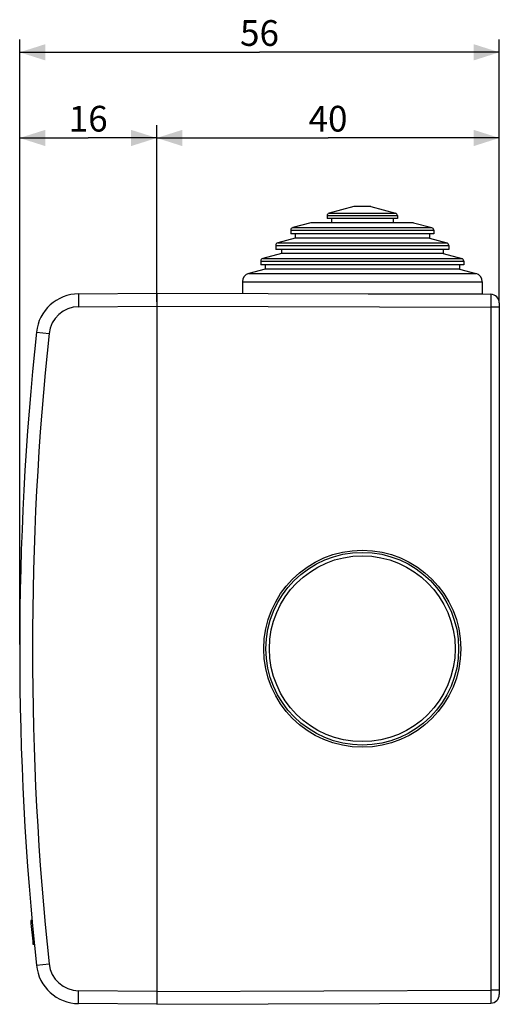
# Model space of a CAD drawing. Units: millimetres. Extents: x -130 to 70, y -47 to 68.
# Drawn here: x -130 to -74, y -47 to 68 of the extents above; entities that cross this region are included whole.
import ezdxf

# ---------------------------------------------------------------- set-up
doc = ezdxf.new("R2010")
doc.units = ezdxf.units.MM
doc.header["$LTSCALE"] = 16.335
doc.layers.get('0').update_dxf_attribs({"linetype": 'CONTINUOUS'})
for name, color, linetype in [('ASSI', 7, 'CONTINUOUS'), ('DRAFT', 7, 'CONTINUOUS'), ('RACCORDO', 7, 'CONTINUOUS')]:
    doc.layers.add(name, color=color, linetype=linetype)
doc.styles.get("Standard").update_dxf_attribs({"font": 'txt', "width": 0.8})
doc.dimstyles.new('DIMSTYLE_1', dxfattribs={"dimtxt": 3, "dimasz": 3, "dimexe": 0.18, "dimexo": 0.0625, "dimgap": 0.09, "dimtad": 1, "dimdsep": 46, "dimtxsty": 'STANDARD', "dimblk": '_FILLED', "dimblk1": '_FILLED', "dimblk2": '_FILLED', "dimcen": 0.09, "dimadec": 0, "dimazin": 0, "dimtfac": 1, "dimtofl": 0, "dimtmove": 0, "dimatfit": 3, "dimldrblk": '_FILLED', "dimfxl": 1, "dimtolj": 1, "dimarcsym": 0})

# ---------------------------------------------------------------- blocks, each defined once
blk = doc.blocks.new('_FILLED')
at = {"color": 0, "linetype": 'BYBLOCK'}
blk.add_solid([(0, 0), (-1, 0.317), (-1, -0.317)], dxfattribs=at)
blk = doc.blocks.new('*D3')
at = {"color": 7, "linetype": 'CONTINUOUS'}
for p, q in [((-114.25, 35.48), (-114.25, 56.09)), ((-74.25, 35.34), (-74.25, 56.09)), ((-114.25, 54.59), (-94.25, 54.59)), ((-74.25, 54.59), (-94.25, 54.59))]:
    blk.add_line(p, q, dxfattribs=at)
at = {"color": 7, "linetype": 'CONTINUOUS', "xscale": 3, "yscale": 3, "zscale": 3, "rotation": 180}
blk.add_blockref('_FILLED', (-114.25, 54.59), dxfattribs=at)
at = {"color": 7, "linetype": 'CONTINUOUS', "xscale": 3, "yscale": 3, "zscale": 3}
blk.add_blockref('_FILLED', (-74.25, 54.59), dxfattribs=at)
at = {"color": 7, "linetype": 'CONTINUOUS', "insert": (-94.25, 58.34), "char_height": 3, "width": 4.7143, "attachment_point": 2, "line_spacing_factor": 0.9}
blk.add_mtext('40', dxfattribs=at)
blk = doc.blocks.new('*D4')
at = {"color": 7, "linetype": 'CONTINUOUS'}
for p, q in [((-130.25, -4.52), (-130.25, 56.09)), ((-114.25, 35.48), (-114.25, 56.09)), ((-130.25, 54.59), (-122.25, 54.59)), ((-114.25, 54.59), (-122.25, 54.59))]:
    blk.add_line(p, q, dxfattribs=at)
at = {"color": 7, "linetype": 'CONTINUOUS', "xscale": 3, "yscale": 3, "zscale": 3, "rotation": 180}
blk.add_blockref('_FILLED', (-130.25, 54.59), dxfattribs=at)
at = {"color": 7, "linetype": 'CONTINUOUS', "xscale": 3, "yscale": 3, "zscale": 3}
blk.add_blockref('_FILLED', (-114.25, 54.59), dxfattribs=at)
at = {"color": 7, "linetype": 'CONTINUOUS', "insert": (-122.25, 58.34), "char_height": 3, "width": 4.0714, "attachment_point": 2, "line_spacing_factor": 0.9}
blk.add_mtext('16', dxfattribs=at)
blk = doc.blocks.new('*D5')
at = {"color": 7, "linetype": 'CONTINUOUS'}
for p, q in [((-130.25, -4.52), (-130.25, 66.09)), ((-74.25, 36.33), (-74.25, 66.09)), ((-130.25, 64.59), (-102.25, 64.59)), ((-74.25, 64.59), (-102.25, 64.59))]:
    blk.add_line(p, q, dxfattribs=at)
at = {"color": 7, "linetype": 'CONTINUOUS', "xscale": 3, "yscale": 3, "zscale": 3, "rotation": 180}
blk.add_blockref('_FILLED', (-130.25, 64.59), dxfattribs=at)
at = {"color": 7, "linetype": 'CONTINUOUS', "xscale": 3, "yscale": 3, "zscale": 3}
blk.add_blockref('_FILLED', (-74.25, 64.59), dxfattribs=at)
at = {"color": 7, "linetype": 'CONTINUOUS', "insert": (-102.25, 68.34), "char_height": 3, "width": 4.5, "attachment_point": 2, "line_spacing_factor": 0.9}
blk.add_mtext('56', dxfattribs=at)

msp = doc.modelspace()

# ---------------------------------------------------------------- linework, layer by layer
at = {"color": 7, "linetype": 'CONTINUOUS'}
for p, q in [((-91.25, 46.592), (-94.127, 45.821)), ((-89.25, 46.592), (-91.25, 46.592)), ((-89.25, 46.592), (-86.372, 45.821)), ((-94.35, 45.531), (-94.35, 45.192)), ((-86.15, 45.192), (-94.35, 45.192)), ((-93.85, 45.192), (-93.85, 44.692)), ((-86.65, 45.192), (-86.65, 44.692)), ((-86.15, 45.531), (-86.15, 45.192)), ((-98.6, 43.832), (-98.6, 43.392)), ((-96.25, 44.692), (-98.377, 44.122)), ((-84.25, 44.692), (-96.25, 44.692)), ((-84.25, 44.692), (-82.122, 44.122)), ((-81.9, 43.832), (-81.9, 43.392)), ((-98.1, 42.892), (-100.127, 42.348)), ((-81.9, 43.392), (-98.6, 43.392)), ((-98.1, 43.392), (-98.1, 42.892)), ((-82.4, 42.892), (-98.1, 42.892)), ((-82.4, 43.392), (-82.4, 42.892)), ((-82.4, 42.892), (-80.372, 42.348)), ((-100.35, 42.059), (-100.35, 41.592)), ((-80.15, 41.592), (-100.35, 41.592)), ((-99.7, 41.592), (-99.7, 41.092)), ((-80.8, 41.592), (-80.8, 41.092)), ((-80.15, 42.059), (-80.15, 41.592)), ((-99.7, 41.092), (-101.877, 40.508)), ((-80.8, 41.092), (-99.7, 41.092)), ((-80.8, 41.092), (-78.622, 40.508)), ((-101.6, 39.292), (-103.508, 38.78)), ((-102.1, 40.219), (-102.1, 39.792)), ((-78.4, 39.792), (-102.1, 39.792)), ((-101.6, 39.792), (-101.6, 39.292)), ((-78.9, 39.292), (-101.6, 39.292)), ((-78.9, 39.792), (-78.9, 39.292)), ((-78.9, 39.292), (-76.991, 38.78)), ((-78.4, 40.219), (-78.4, 39.792)), ((-104.25, 37.814), (-104.25, 36.443)), ((-76.25, 37.814), (-76.25, 36.392)), ((-89.564, 36.392), (-76.25, 36.392)), ((-78.75, 36.392), (-78.75, 36.354))]:
    msp.add_line(p, q, dxfattribs=at)
for radius in [11.25, 10.846]:
    msp.add_circle((-90.25, -5.021), radius, dxfattribs=at)
at = {"layer": 'ASSI', "color": 7, "linetype": 'CONTINUOUS'}
for p, q in [((-128.811, -36.721), (-128.962, -36.721)), ((-128.808, -38.371), (-128.657, -38.371)), ((-128.696, -39.521), (-128.545, -39.521))]:
    msp.add_line(p, q, dxfattribs=at)
msp.add_arc((219.75, -5.021), 350.15, 185.19423, 185.65448, dxfattribs=at)
at = {"layer": 'DRAFT', "color": 7, "linetype": 'CONTINUOUS'}
msp.add_circle((-90.25, -5.021), 11.5, dxfattribs=at)
at = {"layer": 'RACCORDO', "color": 253, "linetype": 'CONTINUOUS'}
for p, q in [((-94.35, 45.531), (-86.15, 45.531)), ((-94.127, 45.821), (-86.372, 45.821)), ((-98.6, 43.832), (-81.9, 43.832)), ((-98.377, 44.122), (-82.122, 44.122)), ((-100.35, 42.059), (-80.15, 42.059)), ((-100.127, 42.348), (-80.372, 42.348)), ((-101.877, 40.508), (-78.622, 40.508)), ((-102.1, 40.219), (-78.4, 40.219)), ((-103.508, 38.78), (-76.991, 38.78)), ((-104.25, 37.814), (-76.25, 37.814)), ((-123.365, 34.899), (-114.25, 34.979)), ((-114.25, 34.978), (-75.246, 34.842)), ((-75.246, 34.842), (-75.246, -44.885)), ((-74.25, 34.842), (-75.246, 34.842)), ((-128.294, 31.927), (-126.815, 31.769)), ((-128.294, -41.97), (-126.815, -41.811)), ((-114.25, -45.021), (-123.365, -44.942)), ((-114.25, -45.021), (-75.246, -44.885)), ((-74.25, -44.885), (-75.246, -44.885))]:
    msp.add_line(p, q, dxfattribs=at)
at = {"layer": 'RACCORDO', "color": 7, "linetype": 'CONTINUOUS'}
for p, q in [((-123.365, 36.399), (-114.25, 36.479)), ((-114.25, 36.479), (-114.25, -46.521)), ((-114.25, 36.478), (-75.246, 36.342)), ((-74.25, 35.342), (-74.25, -45.385)), ((-114.25, -46.521), (-123.365, -46.442)), ((-114.25, -46.521), (-75.246, -46.384))]:
    msp.add_line(p, q, dxfattribs=at)
for centre, radius, start, end in [((-94.05, 45.531), 0.3, 104.99999, 180), ((-86.45, 45.531), 0.3, 0, 75.00001), ((-98.3, 43.832), 0.3, 105, 180), ((-82.2, 43.832), 0.3, 0, 75), ((-100.05, 42.059), 0.3, 105, 180), ((-80.45, 42.059), 0.3, 0, 75), ((-101.8, 40.219), 0.3, 105, 180), ((-78.7, 40.219), 0.3, 0, 75), ((-103.25, 37.814), 1, 105, 180), ((-77.25, 37.814), 1, 0, 75), ((-123.322, 31.399), 5, 90.49903, 173.94119), ((-75.25, 35.342), 1, 0, 89.8), ((219.75, -5.021), 350, 173.94018, 186.05982), ((-123.322, -41.442), 5, 186.05885, 269.50101), ((-75.25, -45.385), 1, 270.2, 360)]:
    msp.add_arc(centre, radius, start, end, dxfattribs=at)
at = {"layer": 'RACCORDO', "color": 253, "linetype": 'CONTINUOUS'}
for centre, radius, start, end in [((-123.335, 31.399), 3.5, 90.5, 173.94016), ((219.737, -5.021), 348.5, 173.94016, 186.05984), ((-123.335, -41.442), 3.5, 186.05984, 269.5)]:
    msp.add_arc(centre, radius, start, end, dxfattribs=at)
for points, knots in [([(-123.365, 36.399), (-123.375, 36.399), (-123.357, 36.338), (-123.377, 36.275), (-123.368, 36.127), (-123.372, 35.948), (-123.37, 35.721), (-123.37, 35.466), (-123.368, 35.188), (-123.366, 34.997), (-123.365, 34.899)], [0, 0, 0, 0, 0.0192872, 0.0762083, 0.1686175, 0.2929702, 0.4444907, 0.6173578, 0.8049299, 1, 1, 1, 1]), ([(-75.246, 36.342), (-75.244, 36.342), (-75.248, 36.33), (-75.244, 36.317), (-75.246, 36.286), (-75.245, 36.248), (-75.245, 36.198), (-75.245, 36.138), (-75.245, 36.067), (-75.245, 35.988), (-75.245, 35.9), (-75.245, 35.804), (-75.245, 35.7), (-75.245, 35.59), (-75.245, 35.474), (-75.245, 35.354), (-75.245, 35.229), (-75.246, 35.102), (-75.246, 34.972), (-75.246, 34.885), (-75.246, 34.842)], [0, 0, 0, 0, 0.0038102, 0.0151985, 0.034081, 0.0603144, 0.0936994, 0.1339818, 0.1808551, 0.2339625, 0.2929001, 0.357219, 0.42643, 0.5000062, 0.5773879, 0.6579857, 0.7411865, 0.8263573, 0.9128491, 1, 1, 1, 1]), ([(-123.365, -46.442), (-123.375, -46.442), (-123.357, -46.381), (-123.377, -46.318), (-123.368, -46.169), (-123.372, -45.99), (-123.37, -45.764), (-123.37, -45.509), (-123.368, -45.231), (-123.366, -45.039), (-123.365, -44.942)], [0, 0, 0, 0, 0.0192872, 0.0762084, 0.1686176, 0.2929705, 0.4444909, 0.617358, 0.80493, 1, 1, 1, 1]), ([(-75.246, -44.885), (-75.246, -44.928), (-75.246, -45.015), (-75.246, -45.144), (-75.245, -45.272), (-75.245, -45.396), (-75.245, -45.517), (-75.245, -45.633), (-75.245, -45.743), (-75.245, -45.846), (-75.245, -45.942), (-75.245, -46.031), (-75.245, -46.11), (-75.245, -46.18), (-75.245, -46.24), (-75.245, -46.291), (-75.246, -46.329), (-75.244, -46.36), (-75.248, -46.372), (-75.244, -46.384), (-75.246, -46.384)], [0, 0, 0, 0, 0.0871518, 0.1736436, 0.2588145, 0.3420152, 0.4226131, 0.4999947, 0.5735709, 0.6427819, 0.7071008, 0.7660383, 0.8191456, 0.8660189, 0.9063012, 0.939686, 0.9659194, 0.9848018, 0.9961899, 1, 1, 1, 1])]:
    msp.add_open_spline(points, degree=3, knots=knots, dxfattribs=at)

# ---------------------------------------------------------------- dimensions: what is measured, and where the dimension line sits
at = {"color": 7, "linetype": 'CONTINUOUS'}
for base, p1, p2, picture, middle in [((-130.25, 64.592), (-74.25, 36.334), (-130.25, -4.521), '*D5', (-104.5, 66.842)), ((-114.25, 54.592), (-74.25, 35.342), (-114.25, 35.478), '*D3', (-96.607, 56.842))]:
    dim = msp.add_linear_dim(base=base, p1=p1, p2=p2, angle=180, dimstyle='DIMSTYLE_1', dxfattribs=at)
    dim.commit()
    dim.dimension.update_dxf_attribs({"geometry": picture, "text_midpoint": middle, "dimtype": 160})
dim = msp.add_linear_dim(base=(-114.25, 54.592), p1=(-130.25, -4.521), p2=(-114.25, 35.478), dimstyle='DIMSTYLE_1', dxfattribs=at)
dim.commit()
dim.dimension.update_dxf_attribs({"geometry": '*D4', "text_midpoint": (-124.285, 56.842), "dimtype": 160})

doc.saveas('drawing.dxf')
